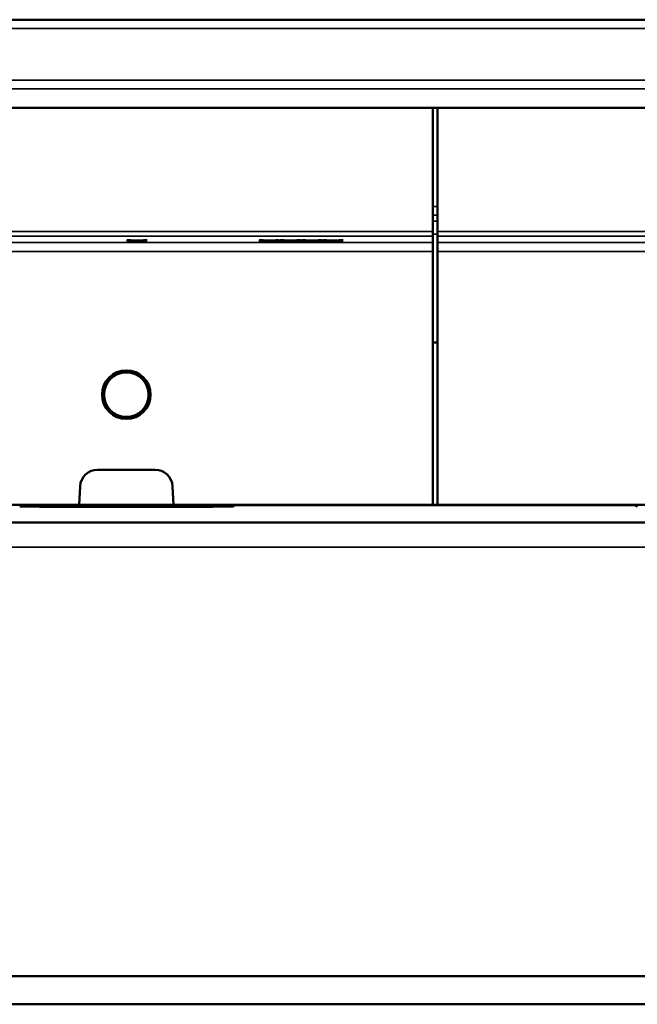
# Model space of a CAD drawing. Units: millimetres. Extents: x 0 to 16822, y -308 to 4205.
# Drawn here: x 1849 to 1989, y 2108 to 2331 of the extents above; entities that cross this region are included whole.
import ezdxf

# ---------------------------------------------------------------- set-up
doc = ezdxf.new("R2010")
doc.units = ezdxf.units.MM
doc.header["$LTSCALE"] = 5
doc.layers.add('Sichtbar (ISO)', color=7, linetype='Continuous', lineweight=50)
doc.layers.add('Sichtbar schmal (ISO)', color=7, linetype='Continuous', lineweight=35)

msp = doc.modelspace()

# ---------------------------------------------------------------- linework, layer by layer
at = {"layer": 'Sichtbar (ISO)'}
for p, q in [((4410.554, 2331.384), (1413.554, 2331.384)), ((1443.554, 2311.431), (4443.554, 2311.431)), ((1444.054, 2311.384), (1943.054, 2311.384)), ((1943.054, 2283.349), (1943.054, 2311.384)), ((1944.054, 2311.384), (2443.054, 2311.384)), ((1944.054, 2283.349), (1944.054, 2311.384)), ((1943.054, 2283.349), (1943.054, 2282.35)), ((1944.054, 2282.35), (1944.054, 2283.349)), ((1873.588, 2281.196), (1875.499, 2281.301)), ((1874.449, 2281.196), (1873.588, 2281.196)), ((1873.647, 2281.406), (1874.561, 2281.406)), ((1875.499, 2281.301), (1873.647, 2281.406)), ((1875.937, 2281.28), (1874.449, 2281.196)), ((1874.449, 2281.196), (1874.449, 2281.244)), ((1874.561, 2281.406), (1875.99, 2281.324)), ((1875.499, 2281.301), (1875.499, 2281.352)), ((1875.937, 2281.28), (1875.937, 2281.327)), ((1877.395, 2281.196), (1875.937, 2281.28)), ((1875.99, 2281.324), (1877.449, 2281.406)), ((1878.309, 2281.406), (1876.433, 2281.303)), ((1876.433, 2281.303), (1876.433, 2281.349)), ((1876.433, 2281.303), (1878.309, 2281.196)), ((1877.395, 2281.196), (1877.395, 2281.248)), ((1878.309, 2281.196), (1877.395, 2281.196)), ((1877.449, 2281.406), (1878.309, 2281.406)), ((1903.588, 2281.196), (1905.499, 2281.301)), ((1904.449, 2281.196), (1903.588, 2281.196)), ((1903.647, 2281.406), (1904.561, 2281.406)), ((1905.499, 2281.301), (1903.647, 2281.406)), ((1905.937, 2281.28), (1904.449, 2281.196)), ((1904.449, 2281.196), (1904.449, 2281.244)), ((1904.561, 2281.406), (1905.99, 2281.324)), ((1905.499, 2281.301), (1905.499, 2281.352)), ((1905.937, 2281.28), (1905.937, 2281.327)), ((1907.395, 2281.196), (1905.937, 2281.28)), ((1905.99, 2281.324), (1907.449, 2281.406)), ((1908.309, 2281.406), (1906.433, 2281.303)), ((1906.433, 2281.303), (1906.433, 2281.349)), ((1906.433, 2281.303), (1908.309, 2281.196)), ((1907.395, 2281.196), (1907.395, 2281.248)), ((1908.309, 2281.196), (1907.395, 2281.196)), ((1907.449, 2281.406), (1908.309, 2281.406)), ((1908.377, 2281.196), (1910.288, 2281.301)), ((1909.238, 2281.196), (1908.377, 2281.196)), ((1910.288, 2281.301), (1908.436, 2281.406)), ((1908.436, 2281.406), (1909.35, 2281.406)), ((1910.726, 2281.28), (1909.238, 2281.196)), ((1909.238, 2281.196), (1909.238, 2281.244)), ((1909.35, 2281.406), (1910.779, 2281.324)), ((1910.288, 2281.301), (1910.288, 2281.352)), ((1910.726, 2281.28), (1910.726, 2281.327)), ((1912.185, 2281.196), (1910.726, 2281.28)), ((1910.779, 2281.324), (1912.238, 2281.406)), ((1913.099, 2281.406), (1911.222, 2281.303)), ((1911.222, 2281.303), (1911.222, 2281.349)), ((1911.222, 2281.303), (1913.099, 2281.196)), ((1912.185, 2281.196), (1912.185, 2281.248)), ((1913.099, 2281.196), (1912.185, 2281.196)), ((1912.238, 2281.406), (1913.099, 2281.406)), ((1913.167, 2281.196), (1915.078, 2281.301)), ((1914.027, 2281.196), (1913.167, 2281.196)), ((1913.225, 2281.406), (1914.139, 2281.406)), ((1915.078, 2281.301), (1913.225, 2281.406)), ((1915.515, 2281.28), (1914.027, 2281.196)), ((1914.027, 2281.196), (1914.027, 2281.244)), ((1914.139, 2281.406), (1915.569, 2281.324)), ((1915.078, 2281.301), (1915.078, 2281.352)), ((1915.515, 2281.28), (1915.515, 2281.327)), ((1916.974, 2281.196), (1915.515, 2281.28)), ((1915.569, 2281.324), (1917.027, 2281.406)), ((1917.888, 2281.406), (1916.011, 2281.303)), ((1916.011, 2281.303), (1916.011, 2281.349)), ((1916.011, 2281.303), (1917.888, 2281.196)), ((1916.974, 2281.196), (1916.974, 2281.248)), ((1917.888, 2281.196), (1916.974, 2281.196)), ((1917.027, 2281.406), (1917.888, 2281.406)), ((1917.956, 2281.196), (1919.867, 2281.301)), ((1918.817, 2281.196), (1917.956, 2281.196)), ((1919.867, 2281.301), (1918.014, 2281.406)), ((1918.014, 2281.406), (1918.929, 2281.406)), ((1920.305, 2281.28), (1918.817, 2281.196)), ((1918.817, 2281.196), (1918.817, 2281.244)), ((1918.929, 2281.406), (1920.358, 2281.324)), ((1919.867, 2281.301), (1919.867, 2281.352)), ((1920.305, 2281.28), (1920.305, 2281.327)), ((1921.763, 2281.196), (1920.305, 2281.28)), ((1920.358, 2281.324), (1921.817, 2281.406)), ((1922.677, 2281.406), (1920.801, 2281.303)), ((1920.801, 2281.303), (1920.801, 2281.349)), ((1920.801, 2281.303), (1922.677, 2281.196)), ((1921.763, 2281.196), (1921.763, 2281.248)), ((1922.677, 2281.196), (1921.763, 2281.196)), ((1921.817, 2281.406), (1922.677, 2281.406)), ((1943.054, 2280.845), (1943.054, 2282.35)), ((1944.054, 2280.845), (1944.054, 2282.35)), ((1943.054, 2278.846), (1943.054, 2280.845)), ((1943.054, 2221.384), (1943.054, 2278.846)), ((1944.054, 2280.845), (1944.054, 2278.846)), ((1944.054, 2221.384), (1944.054, 2278.846)), ((1944.054, 2258.244), (1943.054, 2258.244)), ((1880.054, 2229.384), (1867.054, 2229.384)), ((1863.06, 2225.593), (1862.839, 2221.384)), ((1884.269, 2221.384), (1884.049, 2225.593)), ((1694.995, 2221.384), (1862.839, 2221.384)), ((1887.725, 2220.974), (1859.384, 2220.974)), ((1862.839, 2221.384), (1884.269, 2221.384)), ((1884.269, 2221.384), (1943.054, 2221.384)), ((1898.252, 2221.338), (1897.729, 2221.065)), ((1898.252, 2221.384), (1898.252, 2221.338)), ((1988.856, 2221.338), (1898.252, 2221.338)), ((1944.054, 2221.384), (1943.054, 2221.384)), ((2002.839, 2221.384), (1944.054, 2221.384)), ((1988.856, 2221.338), (1988.856, 2221.384)), ((1989.38, 2221.065), (1988.856, 2221.338)), ((1450.554, 2217.384), (4436.554, 2217.384)), ((4410.76, 2114.57), (1450.554, 2114.57)), ((4410.76, 2108.197), (1450.554, 2108.197))]:
    msp.add_line(p, q, dxfattribs=at)
for radius in [5.5, 5.053]:
    msp.add_circle((1873.554, 2246.384), radius, dxfattribs=at)
for centre, start, end in [((1867.054, 2225.384), 90, 177), ((1880.054, 2225.384), 3, 90)]:
    msp.add_arc(centre, 4, start, end, dxfattribs=at)
for centre, start_param, end_param in [((1859.378, 2221.066), 3.1593438, 4.712952), ((1887.73, 2221.066), 4.711826, 6.2654342)]:
    msp.add_ellipse(centre, major_axis=(10, 0), ratio=0.009267, start_param=start_param, end_param=end_param, dxfattribs=at)
at = {"layer": 'Sichtbar schmal (ISO)'}
for p, q in [((1413.554, 2329.374), (4410.554, 2329.374)), ((4410.89, 2317.698), (1413.554, 2317.698)), ((1413.554, 2315.689), (4411.148, 2315.689)), ((1944.054, 2289.005), (1943.054, 2289.005)), ((1944.054, 2287.041), (1943.054, 2287.041)), ((1944.054, 2285.705), (1943.054, 2285.705)), ((1943.054, 2283.349), (1444.054, 2283.349)), ((2443.054, 2283.349), (1944.054, 2283.349)), ((1444.054, 2282.35), (1943.054, 2282.35)), ((1944.054, 2282.759), (1943.054, 2282.759)), ((1944.054, 2282.35), (2443.054, 2282.35)), ((1943.054, 2280.845), (1444.054, 2280.845)), ((1444.054, 2278.846), (1943.054, 2278.846)), ((2443.054, 2280.845), (1944.054, 2280.845)), ((1944.054, 2278.846), (2443.054, 2278.846)), ((1859.384, 2220.974), (1859.383, 2221.384)), ((1887.726, 2221.384), (1887.725, 2220.974)), ((1897.729, 2221.065), (1897.73, 2221.384)), ((1989.379, 2221.384), (1989.38, 2221.065)), ((4415.644, 2211.791), (1450.554, 2211.791))]:
    msp.add_line(p, q, dxfattribs=at)

doc.saveas('drawing.dxf')
